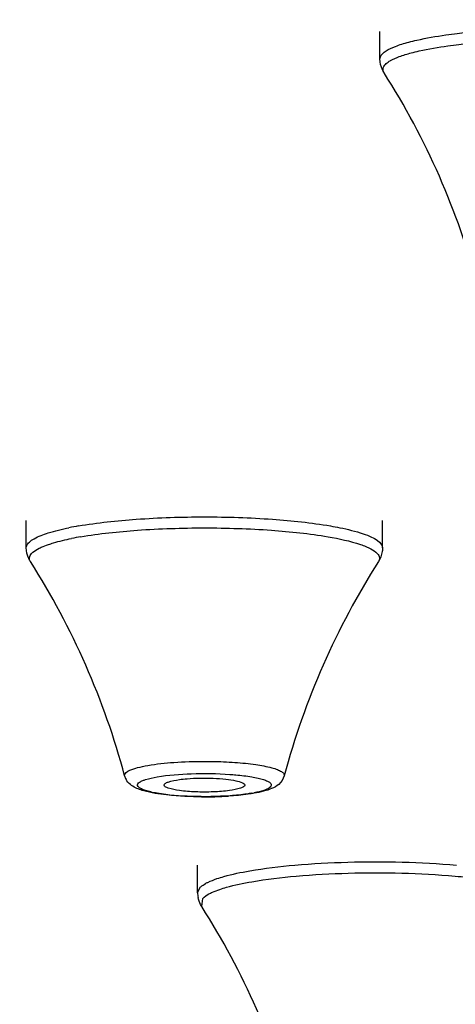
# Model space of a CAD drawing. Units: millimetres. Extents: x 2202 to 2673, y 1401 to 1880.
# Drawn here: x 2265 to 2271, y 1822 to 1837 of the extents above; entities that cross this region are included whole.
import ezdxf

# ---------------------------------------------------------------- set-up
doc = ezdxf.new("R2010")
doc.units = ezdxf.units.MM
doc.layers.add('02___PRT_ALL_AXES', color=7, linetype='Continuous')

msp = doc.modelspace()

# ---------------------------------------------------------------- linework, layer by layer
at = {"color": 7, "linetype": 'Continuous'}
for p, q in [((2266.77287, 1825.68738), (2266.77256, 1825.68909)), ((2267.97256, 1825.68909), (2267.97224, 1825.68738)), ((2267.27092, 1824.08722), (2267.30354, 1824.15921)), ((2267.33204, 1823.88133), (2267.34835, 1824.00176))]:
    msp.add_line(p, q, dxfattribs=at)
for centre, radius, start, end in [((2270.38705, 1836.04343), 0.49434, 119.714832, 122.876648), ((2266.3316, 1824.72732), 4.89049, 99.805591, 101.495398), ((2266.35348, 1824.62618), 4.82899, 99.808881, 101.435342), ((2266.41275, 1825.88743), 0.23536, 195.100838, 208.733848), ((2267.37783, 1831.07631), 5.56309, 269.507867, 273.620614), ((2267.74909, 1827.45316), 1.91438, 279.835628, 281.025771), ((2267.6424, 1824.08722), 0.37148, 179.999254, 191.224122)]:
    msp.add_arc(centre, radius, start, end, dxfattribs=at)
for points, knots in [([(2270.9669, 1836.85538), (2271.02248, 1836.86319), (2271.26111, 1836.89392), (2271.50091, 1836.9151), (2271.68494, 1836.92737)], [0, 0, 0, 0, 0.23333255, 1, 1, 1, 1]), ([(2270.41211, 1836.74838), (2270.45191, 1836.75903), (2270.63503, 1836.80357), (2270.82113, 1836.8349), (2270.9669, 1836.85538)], [0, 0, 0, 0, 0.21871052, 1, 1, 1, 1]), ([(2270.99546, 1836.69305), (2271.05009, 1836.70073), (2271.28463, 1836.73093), (2271.52032, 1836.75175), (2271.7012, 1836.7638)], [0, 0, 0, 0, 0.23333302, 1, 1, 1, 1]), ([(2270.0749, 1836.61686), (2270.11817, 1836.64489), (2270.22941, 1836.69495), (2270.34506, 1836.73045), (2270.41211, 1836.74838)], [0, 0, 0, 0, 0.42623414, 1, 1, 1, 1]), ([(2270.45014, 1836.58788), (2270.48927, 1836.59834), (2270.66926, 1836.64212), (2270.85218, 1836.67291), (2270.99546, 1836.69305)], [0, 0, 0, 0, 0.21870909, 1, 1, 1, 1]), ([(2270.04574, 1836.29187), (2270.03651, 1836.30637), (2270.00149, 1836.36945), (2269.98462, 1836.44284), (2269.98462, 1836.49777)], [0, 0, 0, 0, 0.23834518, 1, 1, 1, 1]), ([(2269.98463, 1836.49777), (2269.98465, 1836.50798), (2269.99549, 1836.55938), (2270.04056, 1836.59461), (2270.0749, 1836.61686)], [0, 0, 0, 0, 0.19968178, 1, 1, 1, 1]), ([(2270.14202, 1836.47277), (2270.18358, 1836.49655), (2270.28512, 1836.53995), (2270.39029, 1836.57187), (2270.45014, 1836.58788)], [0, 0, 0, 0, 0.43594204, 1, 1, 1, 1]), ([(2270.04577, 1836.29187), (2270.03776, 1836.30443), (2270.02605, 1836.33271), (2270.03532, 1836.38019), (2270.06889, 1836.42302), (2270.10025, 1836.44664), (2270.11871, 1836.4586)], [0, 0, 0, 0, 0.21859078, 0.42708536, 0.67710912, 1, 1, 1, 1]), ([(2265.49872, 1829.54636), (2265.783, 1829.59573), (2266.40758, 1829.66073), (2267.37256, 1829.69214), (2268.33752, 1829.66072), (2268.96212, 1829.59573), (2269.24636, 1829.54637)], [0, 0, 0, 0, 0.23018618, 0.49999159, 0.76983926, 1, 1, 1, 1]), ([(2264.8384, 1829.35554), (2264.90443, 1829.39304), (2265.07659, 1829.45632), (2265.25326, 1829.49858), (2265.35698, 1829.51971)], [0, 0, 0, 0, 0.41770674, 1, 1, 1, 1]), ([(2265.5308, 1829.38458), (2265.81021, 1829.4331), (2266.42409, 1829.49699), (2267.37255, 1829.52786), (2268.32098, 1829.49698), (2268.93488, 1829.4331), (2269.21426, 1829.38459)], [0, 0, 0, 0, 0.23018531, 0.49999013, 0.7698378, 1, 1, 1, 1]), ([(2269.24636, 1829.54637), (2269.29355, 1829.53817), (2269.45772, 1829.50735), (2269.62087, 1829.46835), (2269.7337, 1829.42989)], [0, 0, 0, 0, 0.28661381, 1, 1, 1, 1]), ([(2264.72265, 1829.22098), (2264.72265, 1829.2326), (2264.73036, 1829.26559), (2264.77156, 1829.3139), (2264.81342, 1829.34136), (2264.8384, 1829.35554)], [0, 0, 0, 0, 0.18904915, 0.53299178, 1, 1, 1, 1]), ([(2265.0518, 1829.2701), (2265.07647, 1829.2785), (2265.18965, 1829.31405), (2265.30538, 1829.34094), (2265.39607, 1829.35931)], [0, 0, 0, 0, 0.2197266, 1, 1, 1, 1]), ([(2269.21426, 1829.38459), (2269.37601, 1829.3565), (2269.59401, 1829.31173), (2269.83573, 1829.21689), (2269.91865, 1829.16455), (2269.94511, 1829.13553)], [0, 0, 0, 0, 0.63152064, 0.84893619, 1, 1, 1, 1]), ([(2269.7337, 1829.42989), (2269.77614, 1829.41543), (2269.85142, 1829.38593), (2269.95691, 1829.33084), (2270.02247, 1829.2643), (2270.02246, 1829.22098)], [0, 0, 0, 0, 0.36461668, 0.64762476, 1, 1, 1, 1]), ([(2264.78368, 1829.01508), (2264.77445, 1829.02958), (2264.73943, 1829.09267), (2264.72256, 1829.16605), (2264.72256, 1829.22098)], [0, 0, 0, 0, 0.23834518, 1, 1, 1, 1]), ([(2264.79998, 1829.1355), (2264.8065, 1829.14267), (2264.84067, 1829.17472), (2264.88186, 1829.19821), (2264.91504, 1829.21462)], [0, 0, 0, 0, 0.20749819, 1, 1, 1, 1]), ([(2264.91504, 1829.21462), (2264.92499, 1829.21954), (2264.96959, 1829.24039), (2265.01573, 1829.25781), (2265.0518, 1829.2701)], [0, 0, 0, 0, 0.2255994, 1, 1, 1, 1]), ([(2270.02256, 1829.22098), (2270.02256, 1829.2021), (2270.01716, 1829.12996), (2269.99004, 1829.06004), (2269.96143, 1829.01508)], [0, 0, 0, 0, 0.26153342, 1, 1, 1, 1]), ([(2264.78371, 1829.01508), (2264.77261, 1829.03257), (2264.75926, 1829.07882), (2264.78477, 1829.11881), (2264.79998, 1829.1355)], [0, 0, 0, 0, 0.47842459, 1, 1, 1, 1]), ([(2269.94511, 1829.13553), (2269.96033, 1829.11884), (2269.98586, 1829.07883), (2269.97249, 1829.03258), (2269.9614, 1829.01508)], [0, 0, 0, 0, 0.52164984, 1, 1, 1, 1]), ([(2266.18554, 1825.82611), (2266.17545, 1825.86318), (2266.27353, 1825.92054), (2266.38567, 1825.95176), (2266.48021, 1825.9726), (2266.53228, 1825.98164)], [0, 0, 0, 0, 0.29329514, 0.59654326, 1, 1, 1, 1]), ([(2266.53228, 1825.98164), (2266.65974, 1826.00377), (2266.93983, 1826.03292), (2267.22089, 1826.04209), (2267.37257, 1826.04208)], [0, 0, 0, 0, 0.46031631, 1, 1, 1, 1]), ([(2267.37257, 1826.04208), (2267.41138, 1826.04208), (2267.56307, 1826.04075), (2267.71474, 1826.03447), (2267.82732, 1826.02637)], [0, 0, 0, 0, 0.25588005, 1, 1, 1, 1]), ([(2267.82732, 1826.02637), (2267.93088, 1826.01892), (2268.11502, 1826.00048), (2268.32685, 1825.96239), (2268.45478, 1825.923), (2268.51553, 1825.89426), (2268.55532, 1825.86461), (2268.56237, 1825.83642), (2268.5596, 1825.82611)], [0, 0, 0, 0, 0.39483762, 0.70321617, 0.81715533, 0.90191886, 0.9594197, 1, 1, 1, 1]), ([(2266.51259, 1825.59204), (2266.45519, 1825.60617), (2266.36976, 1825.63128), (2266.26473, 1825.69513), (2266.22271, 1825.74445), (2266.20637, 1825.77428)], [0, 0, 0, 0, 0.48452975, 0.72123438, 1, 1, 1, 1]), ([(2266.45501, 1825.75591), (2266.4687, 1825.76157), (2266.53834, 1825.78615), (2266.61093, 1825.80117), (2266.66901, 1825.81126)], [0, 0, 0, 0, 0.2008485, 1, 1, 1, 1]), ([(2266.66901, 1825.81126), (2266.83681, 1825.8404), (2267.19886, 1825.86694), (2267.561, 1825.86248), (2267.75192, 1825.84881)], [0, 0, 0, 0, 0.4708317, 1, 1, 1, 1]), ([(2267.0006, 1825.77084), (2267.03823, 1825.776), (2267.2058, 1825.79338), (2267.37476, 1825.79583), (2267.50509, 1825.7907)], [0, 0, 0, 0, 0.2255144, 1, 1, 1, 1]), ([(2267.50509, 1825.7907), (2267.5672, 1825.78826), (2267.67878, 1825.78134), (2267.82804, 1825.75833), (2267.91837, 1825.73722), (2267.97256, 1825.70517), (2267.97256, 1825.68909)], [0, 0, 0, 0, 0.38147431, 0.69229027, 0.90130584, 1, 1, 1, 1]), ([(2267.75192, 1825.84881), (2267.78149, 1825.8467), (2267.88989, 1825.83782), (2267.99805, 1825.82481), (2268.07602, 1825.81127)], [0, 0, 0, 0, 0.2724558, 1, 1, 1, 1]), ([(2268.07602, 1825.81127), (2268.10815, 1825.8057), (2268.16686, 1825.79411), (2268.24515, 1825.77337), (2268.3053, 1825.75082), (2268.34565, 1825.72785), (2268.37047, 1825.70006), (2268.3639, 1825.66629), (2268.33252, 1825.64197), (2268.30631, 1825.62897), (2268.29011, 1825.62227)], [0, 0, 0, 0, 0.22530189, 0.41286259, 0.55977915, 0.66570721, 0.73685302, 0.79628731, 0.8789081, 1, 1, 1, 1]), ([(2268.5596, 1825.82611), (2268.54659, 1825.77771), (2268.49163, 1825.69681), (2268.37338, 1825.6331), (2268.24767, 1825.5934), (2268.15856, 1825.57521), (2268.11032, 1825.56683)], [0, 0, 0, 0, 0.27585863, 0.50010777, 0.73048911, 1, 1, 1, 1]), ([(2266.66909, 1825.5669), (2266.63696, 1825.57248), (2266.57825, 1825.58407), (2266.49996, 1825.6048), (2266.43981, 1825.62736), (2266.39946, 1825.65033), (2266.37465, 1825.67812), (2266.38122, 1825.71189), (2266.41259, 1825.73621), (2266.43881, 1825.74921), (2266.45501, 1825.75591)], [0, 0, 0, 0, 0.22530189, 0.41286259, 0.55977915, 0.66570721, 0.73685302, 0.79628731, 0.8789081, 1, 1, 1, 1]), ([(2266.77256, 1825.68909), (2266.77256, 1825.69836), (2266.79341, 1825.72016), (2266.86928, 1825.74945), (2266.94383, 1825.76306), (2267.0006, 1825.77084)], [0, 0, 0, 0, 0.11136866, 0.31145048, 1, 1, 1, 1]), ([(2267.50509, 1825.58747), (2267.41705, 1825.58401), (2267.2486, 1825.58407), (2267.02526, 1825.60056), (2266.87136, 1825.62795), (2266.79546, 1825.6573), (2266.77356, 1825.67793), (2266.77264, 1825.68738)], [0, 0, 0, 0, 0.3508303, 0.66879127, 0.89522046, 0.96218512, 1, 1, 1, 1]), ([(2267.91188, 1825.64343), (2267.85832, 1825.62431), (2267.7218, 1825.60144), (2267.58531, 1825.59063), (2267.50509, 1825.58747)], [0, 0, 0, 0, 0.41463604, 1, 1, 1, 1]), ([(2267.97247, 1825.68738), (2267.97157, 1825.67813), (2267.95044, 1825.65778), (2267.92727, 1825.64893), (2267.91188, 1825.64343)], [0, 0, 0, 0, 0.36251802, 1, 1, 1, 1]), ([(2266.9838, 1825.52649), (2266.93909, 1825.52965), (2266.78109, 1825.54324), (2266.62314, 1825.56483), (2266.51259, 1825.59204)], [0, 0, 0, 0, 0.28246187, 1, 1, 1, 1]), ([(2267.75754, 1825.52977), (2267.56576, 1825.51578), (2267.20177, 1825.51114), (2266.83786, 1825.53761), (2266.66909, 1825.5669)], [0, 0, 0, 0, 0.52887399, 1, 1, 1, 1]), ([(2267.33005, 1825.51343), (2267.30053, 1825.51364), (2267.18504, 1825.51535), (2267.06958, 1825.52044), (2266.9838, 1825.52649)], [0, 0, 0, 0, 0.25549536, 1, 1, 1, 1]), ([(2268.11032, 1825.56683), (2268.08191, 1825.5619), (2267.9555, 1825.54244), (2267.82798, 1825.53067), (2267.72913, 1825.52433)], [0, 0, 0, 0, 0.22546926, 1, 1, 1, 1]), ([(2268.07611, 1825.56692), (2268.05243, 1825.56281), (2267.94675, 1825.54635), (2267.84022, 1825.53581), (2267.75754, 1825.52977)], [0, 0, 0, 0, 0.22474347, 1, 1, 1, 1]), ([(2268.29011, 1825.62227), (2268.27859, 1825.61751), (2268.22163, 1825.59689), (2268.16239, 1825.58332), (2268.11521, 1825.57412)], [0, 0, 0, 0, 0.20581874, 1, 1, 1, 1]), ([(2268.04707, 1824.41261), (2268.26911, 1824.45115), (2268.7551, 1824.50829), (2269.78179, 1824.56295), (2270.58664, 1824.54477), (2271.12395, 1824.49724)], [0, 0, 0, 0, 0.21921296, 0.47529355, 1, 1, 1, 1]), ([(2267.55975, 1824.29613), (2267.59335, 1824.30759), (2267.75323, 1824.35649), (2267.9174, 1824.3901), (2268.04707, 1824.41261)], [0, 0, 0, 0, 0.21242575, 1, 1, 1, 1]), ([(2268.07911, 1824.25082), (2268.29734, 1824.2887), (2268.77501, 1824.34487), (2269.78413, 1824.3986), (2270.57521, 1824.38073), (2271.10333, 1824.33401)], [0, 0, 0, 0, 0.21921034, 0.47529032, 1, 1, 1, 1]), ([(2271.10333, 1824.33401), (2271.16285, 1824.32874), (2271.38334, 1824.30733), (2271.60322, 1824.27852), (2271.76262, 1824.25084)], [0, 0, 0, 0, 0.26971829, 1, 1, 1, 1]), ([(2267.30354, 1824.15921), (2267.3086, 1824.16476), (2267.33363, 1824.18907), (2267.36314, 1824.2083), (2267.3869, 1824.22178)], [0, 0, 0, 0, 0.21558447, 1, 1, 1, 1]), ([(2267.3869, 1824.22178), (2267.39875, 1824.22851), (2267.45444, 1824.25758), (2267.51324, 1824.28027), (2267.55975, 1824.29613)], [0, 0, 0, 0, 0.21717148, 1, 1, 1, 1]), ([(2267.60012, 1824.13633), (2267.63314, 1824.14759), (2267.79029, 1824.19566), (2267.95165, 1824.22869), (2268.07911, 1824.25082)], [0, 0, 0, 0, 0.21242112, 1, 1, 1, 1]), ([(2267.33204, 1823.88133), (2267.32582, 1823.89111), (2267.30161, 1823.93278), (2267.28516, 1823.97902), (2267.27802, 1824.01491)], [0, 0, 0, 0, 0.24058049, 1, 1, 1, 1]), ([(2267.34835, 1824.00176), (2267.35487, 1824.00891), (2267.3891, 1824.04095), (2267.43034, 1824.06443), (2267.46356, 1824.08086)], [0, 0, 0, 0, 0.20706384, 1, 1, 1, 1]), ([(2267.46356, 1824.08086), (2267.47351, 1824.08578), (2267.51804, 1824.10661), (2267.5641, 1824.12404), (2267.60012, 1824.13633)], [0, 0, 0, 0, 0.22579494, 1, 1, 1, 1])]:
    msp.add_open_spline(points, degree=3, knots=knots, dxfattribs=at)
at = {"layer": '02___PRT_ALL_AXES', "color": 7, "linetype": 'Continuous'}
for p, q in [((2269.98462, 1836.49777), (2269.98462, 1836.90511)), ((2264.72256, 1829.22098), (2264.72256, 1829.62832)), ((2270.02256, 1829.22098), (2270.02256, 1829.62832)), ((2267.27092, 1824.08722), (2267.27092, 1824.49457))]:
    msp.add_line(p, q, dxfattribs=at)
for centre, radius, start, end in [((2260.3591, 1830.13114), 11.47979, 15.002939, 32.456476), ((2255.09704, 1822.85435), 11.47979, 15.002939, 32.456476), ((2279.67824, 1822.84109), 11.51236, 147.568407, 164.972178), ((2257.64609, 1817.72098), 11.479, 15.180421, 32.456718)]:
    msp.add_arc(centre, radius, start, end, dxfattribs=at)
msp.add_open_spline([(2202.02079, 1830.40689), (2202.02079, 1830.69362), (2202.10873, 1831.291), (2202.49085, 1832.15992), (2203.1127, 1833.01321), (2203.96856, 1833.8526), (2205.05575, 1834.68074), (2206.37289, 1835.49761), (2207.91787, 1836.30224), (2210.39839, 1837.41018), (2214.06124, 1838.72454), (2219.10458, 1840.16306), (2224.94162, 1841.51289), (2231.5174, 1842.7604), (2238.77016, 1843.89255), (2246.6307, 1844.89775), (2255.02381, 1845.7659), (2267.03438, 1846.74646), (2282.75026, 1847.55716), (2302.02079, 1847.88102), (2321.29131, 1847.55716), (2337.00719, 1846.74646), (2349.01777, 1845.7659), (2357.41088, 1844.89775), (2365.27141, 1843.89255), (2372.52418, 1842.7604), (2379.09996, 1841.51289), (2384.93699, 1840.16306), (2389.98033, 1838.72454), (2393.64318, 1837.41018), (2396.12371, 1836.30224), (2397.66869, 1835.49761), (2398.98583, 1834.68074), (2400.07302, 1833.8526), (2400.92888, 1833.01321), (2401.55073, 1832.15992), (2401.93284, 1831.291), (2402.02079, 1830.69362), (2402.02079, 1830.40689)], degree=3, knots=[0, 0, 0, 0, 0.00413565, 0.00857633, 0.01356551, 0.01927374, 0.02580949, 0.03323949, 0.04160248, 0.0509161, 0.07240593, 0.09765955, 0.12652616, 0.15878829, 0.19417808, 0.23238813, 0.27307643, 0.3158721, 0.40618949, 0.5, 0.59381051, 0.6841279, 0.72692357, 0.76761187, 0.80582192, 0.84121171, 0.87347384, 0.90234045, 0.92759407, 0.9490839, 0.95839752, 0.96676051, 0.97419051, 0.98072626, 0.98643449, 0.99142367, 0.99586435, 1, 1, 1, 1], dxfattribs=at)

doc.saveas('drawing.dxf')
